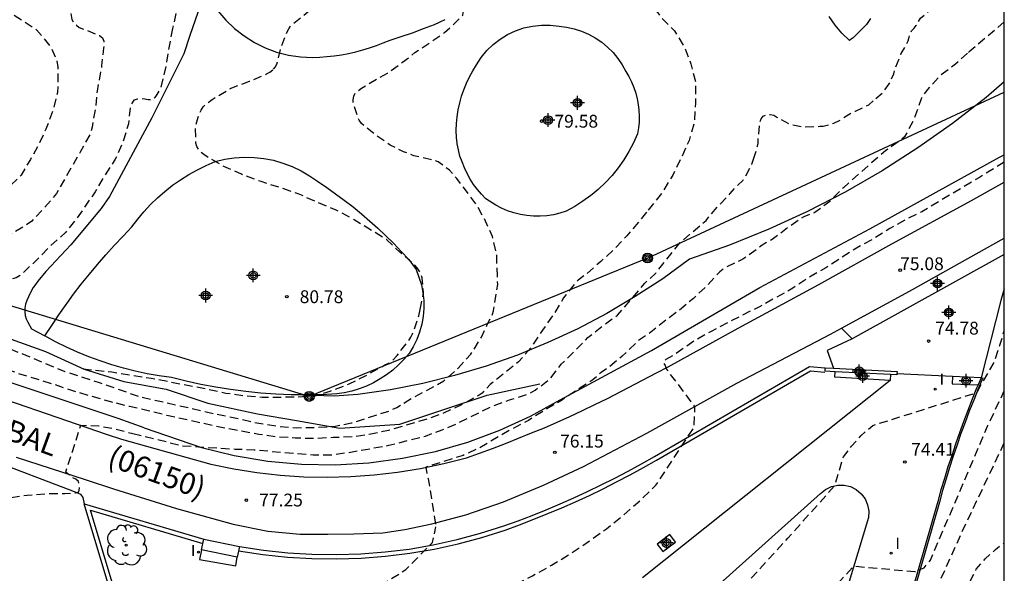
# Model space of a CAD drawing. Units: metres. Extents: x 583793 to 584144, y 4792290 to 4792540.
# Drawn here: x 584086 to 584144, y 4792446 to 4792478 of the extents above; entities that cross this region are included whole.
import ezdxf

# ---------------------------------------------------------------- set-up
doc = ezdxf.new("R2010")
doc.units = ezdxf.units.M
doc.header["$MEASUREMENT"] = 0
doc.linetypes.add('TRAZOS_NORMALES', pattern=[0.75, 0.5, -0.25])
for name, color, linetype in [('010106', 9, 'Continuous'), ('020109', 7, 'CABEZA_TALUD'), ('020194', 31, 'TRAZOS_NORMALES'), ('020195', 30, 'TRAZOS_NORMALES'), ('020204', 9, 'Continuous'), ('020308', 9, 'Continuous'), ('060113', 4, 'Continuous'), ('060124', 9, 'Continuous'), ('060130', 9, 'Continuous'), ('060134', 9, 'Continuous'), ('070101', 9, 'ALAMBRADA'), ('070104', 3, 'Continuous'), ('070105', 6, 'Continuous'), ('070106', 6, 'Continuous'), ('070108', 9, 'VALLA'), ('080302', 9, 'Continuous'), ('080312', 8, 'Continuous'), ('090217', 9, 'Continuous'), ('100107', 3, 'Continuous'), ('100202', 3, 'Continuous'), ('220101', 1, 'Continuous'), ('240103', 9, 'LINEA_ELECTRICA'), ('270204', 9, 'Continuous'), ('270304', 9, 'Continuous'), ('CD_11', 30, 'Continuous'), ('Centroides', 1, 'Continuous')]:
    doc.layers.add(name, color=color, linetype=linetype)
doc.styles.add('ARIAL', font='arial.ttf', dxfattribs={"height": 1})
doc.styles.add('ARIALI', font='ariali.ttf', dxfattribs={"height": 1})
doc.styles.add('ROMANS', font='romans__.ttf', dxfattribs={"height": 1})
doc.styles.get("Standard").update_dxf_attribs({"font": 'arial.ttf'})
doc.linetypes.add('ALAMBRADA', pattern='A,1,[203,DONOSTI.shx,S=0.1,R=0,X=0,Y=0],1', length=2)
doc.linetypes.add('CABEZA_TALUD', pattern='A,0.1,[204,DONOSTI.shx,S=0.15,R=0,X=0,Y=0],0,0.2', length=0.3)
doc.linetypes.add('LINEA_ELECTRICA', pattern='A,7.5,-0.3,["E",Standard,S=0.25,R=0,X=-0.1,Y=-0.1],-0.3', length=8.1)
doc.linetypes.add('VALLA', pattern='A,1,[200,DONOSTI.shx,S=0.1,R=0,X=0,Y=0],1', length=2)

# ---------------------------------------------------------------- blocks, each defined once
blk = doc.blocks.new('COTAPU')
blk.add_circle((0, 0), 0.075)
blk = doc.blocks.new('REIND')
blk.add_circle((0, 0), 0.055)
blk = doc.blocks.new('ARBOL')
blk.add_circle((0, 0), 0.0587)
for centre, radius, start, end in [((-0.28, 0.855), 0.3, 359.28777, 173.60777), ((0.097, 0.97), 0.21, 23.15651, 160.46651), ((-0.564, 0.381), 0.532, 92.28, 254.58), ((0.438, 0.881), 0.24, 301.57804, 139.32804), ((0.656, 0.288), 0.443, 319.85562, 114.76562), ((-0.091, 0.321), 0.12, 119.14, 310.56), ((0.819, -0.249), 0.383, 235.52754, 62.02753), ((-0.556, -0.339), 0.555, 142.64, 266.54), ((-0.039, -0.384), 0.21, 189.64, 323.88), ((-0.301, -0.676), 0.45, 213.78, 295.32), ((0.299, -0.624), 0.532, 224.67, 0.24)]:
    blk.add_arc(centre, radius, start, end)
blk = doc.blocks.new('POSTEM')
for radius in [0.29, 0.21, 0.12]:
    blk.add_circle((0, 0), radius)
blk = doc.blocks.new('Centroide')
for points in [[(0.402, 0), (-0.402, 0)], [(0, -0.402), (0, 0.402)]]:
    blk.add_lwpolyline(points)
for radius in [0.256, 0.159]:
    blk.add_circle((0, 0), radius)
blk = doc.blocks.new('CD_11')
for points in [[(0.402, 0), (-0.402, 0)], [(0, -0.402), (0, 0.402)]]:
    blk.add_lwpolyline(points)
for radius in [0.256, 0.159]:
    blk.add_circle((0, 0), radius)

msp = doc.modelspace()

# ---------------------------------------------------------------- linework, layer by layer
at = {"layer": '010106'}
msp.add_lwpolyline([(583794.072, 4792290.248), (584144.062, 4792290.241), (584144.068, 4792540.234), (583794.078, 4792540.241)], close=True, dxfattribs=at)
at = {"layer": '020109', "flags": 128}
msp.add_lwpolyline([(584059.571, 4792466.748), (584061.96, 4792466.46), (584066.02, 4792465.75), (584068.63, 4792464.91), (584071.31, 4792464.02), (584074.34, 4792463.16), (584076.55, 4792462.32), (584078.95, 4792461.4), (584081.6, 4792460.58), (584083.21, 4792460.21), (584085.94, 4792459.38), (584087.95, 4792458.65), (584090.22, 4792457.61), (584092.54, 4792456.89), (584095.02, 4792456.44), (584097.46, 4792455.62), (584100.37, 4792455), (584102.65, 4792454.61), (584105.17, 4792454.17), (584108.69, 4792454.39), (584111.27, 4792455.26), (584113.8, 4792456.1), (584116.88, 4792456.75)], dxfattribs=at)
at = {"layer": '020194', "flags": 128}
for points, elevation in [([(583923.286, 4792540.238), (583923.52, 4792539.66), (583924.024, 4792538.622), (583924.622, 4792537.612), (583925.11, 4792536.566), (583925.75, 4792535.578), (583926.536, 4792534.812), (583926.714, 4792534.684), (583927.21, 4792534.248), (583927.47, 4792533.906), (583927.962, 4792532.675), (583928.096, 4792532.251), (583928.728, 4792531.019), (583929.11, 4792530.509), (583929.862, 4792529.753), (583930.672, 4792529.031), (583931.958, 4792527.813), (583932.49, 4792527.421), (583932.988, 4792527.007), (583933.531, 4792526.697), (583934.179, 4792526.412), (583935.805, 4792525.518), (583936.843, 4792525.008), (583937.927, 4792524.518), (583939.057, 4792523.984), (583940.097, 4792523.604), (583941.223, 4792523.238), (583942.283, 4792522.967), (583943.357, 4792522.747), (583945.601, 4792522.345), (583946.581, 4792522.125), (583947.613, 4792521.861), (583948.643, 4792521.623), (583952.773, 4792520.353), (583953.779, 4792520.141), (583954.927, 4792519.977), (583959.193, 4792519.249), (583961.475, 4792518.999), (583963.628, 4792518.857), (583964.748, 4792518.691), (583966.842, 4792518.347), (583967.942, 4792518.115), (583968.352, 4792518.041), (583968.56, 4792518.025), (583969.628, 4792517.783), (583970.654, 4792517.445), (583971.646, 4792517.017), (583972.714, 4792516.475), (583973.592, 4792515.983), (583974.48, 4792515.335), (583975.304, 4792514.597), (583976.894, 4792513.025), (583977.668, 4792512.103), (583977.816, 4792511.949), (583978.38, 4792511.069), (583979.07, 4792510.115), (583980.512, 4792508.485), (583981.34, 4792507.751), (583982.166, 4792506.975), (583982.974, 4792506.181), (583983.848, 4792505.469), (583984.434, 4792504.817), (583985.906, 4792503.839), (583987.617, 4792502.471), (583988.187, 4792501.686), (583988.339, 4792501.108), (583987.743, 4792497.715), (583989.181, 4792496.103), (583992.847, 4792493.217), (583993.573, 4792492.731), (583993.729, 4792492.589), (583994.469, 4792492.149), (583995.381, 4792491.467), (583997.067, 4792489.963), (583997.947, 4792489.101), (584000.263, 4792486.963), (584001.071, 4792486.147), (584001.809, 4792485.341), (584002.517, 4792484.461), (584003.057, 4792483.591), (584003.719, 4792482.767), (584004.411, 4792481.935), (584005.164, 4792481.077), (584005.87, 4792480.345), (584006.658, 4792479.473), (584007.37, 4792478.641), (584008.044, 4792477.771), (584008.808, 4792476.895), (584009.966, 4792475.266), (584010.52, 4792474.602), (584011.296, 4792473.814), (584011.86, 4792473.136), (584012.782, 4792472.312), (584013.37, 4792471.73), (584014.276, 4792471.072), (584015.092, 4792470.36), (584015.902, 4792469.702), (584016.728, 4792468.926), (584018.576, 4792467.562), (584023.51, 4792464.956), (584024.596, 4792464.678), (584025.588, 4792464.228), (584027.597, 4792463.424), (584028.709, 4792462.996), (584029.735, 4792462.622), (584030.797, 4792462.312), (584031.735, 4792461.908), (584032.659, 4792461.488), (584034.689, 4792460.522), (584035.697, 4792459.87), (584036.647, 4792459.16), (584037.475, 4792458.364), (584038.361, 4792457.684), (584039.177, 4792457.09), (584041.259, 4792455.742), (584042.203, 4792455.184), (584043.401, 4792454.808), (584044.371, 4792454.558), (584045.497, 4792454.158), (584046.567, 4792453.438), (584047.697, 4792452.814), (584048.629, 4792452.247), (584050.805, 4792451.737), (584051.822, 4792451.567), (584052.895, 4792451.312), (584053.904, 4792451.012), (584054.078, 4792450.868), (584055.36, 4792449.406), (584055.696, 4792449.176), (584056.552, 4792448.173), (584059.1, 4792448.462), (584061.404, 4792448.15), (584062.596, 4792448.056), (584064.9, 4792447.842), (584067.114, 4792447.148), (584068.154, 4792446.67), (584069.152, 4792446.076), (584069.368, 4792445.98), (584070.45, 4792445.726), (584071.36, 4792445.728), (584071.566, 4792445.812), (584072.36, 4792446.22), (584074.446, 4792447.024), (584075.532, 4792447.362), (584076.586, 4792447.664), (584077.596, 4792447.918), (584078.67, 4792448.106), (584079.764, 4792448.262), (584080.824, 4792448.518), (584081.856, 4792448.788), (584082.91, 4792449.198), (584083.896, 4792449.67), (584084.484, 4792449.874), (584086.89, 4792450.247), (584087.969, 4792450.329), (584089.081, 4792450.345), (584089.711, 4792450.373), (584089.903, 4792450.445), (584089.939, 4792450.647), (584089.935, 4792450.857), (584089.877, 4792451.049), (584089.725, 4792451.187), (584089.537, 4792451.263), (584089.137, 4792451.585), (584090.022, 4792454.333), (584091.079, 4792454.299), (584091.295, 4792454.247), (584091.899, 4792454.143), (584093.065, 4792453.855)], 77.64), ([(584091.89, 4792455.673), (584091.769, 4792455.703), (584089.602, 4792456.327), (584088.542, 4792456.693), (584086.348, 4792457.365), (584085.278, 4792457.739), (584083.678, 4792458.195), (584082.796, 4792458.303), (584081.75, 4792458.569), (584080.596, 4792458.661), (584078.436, 4792458.783), (584077.4, 4792458.785), (584077.112, 4792458.589), (584076.544, 4792456.787), (584076.248, 4792455.998), (584076.106, 4792455.842), (584075.944, 4792455.712), (584075.738, 4792455.672), (584071.118, 4792455.64), (584070.008, 4792455.584), (584067.758, 4792455.562), (584065.478, 4792455.334), (584064.288, 4792455.288), (584063.18, 4792455.354), (584060.948, 4792455.792), (584060.52, 4792455.938), (584059.536, 4792456.362), (584058.468, 4792456.894), (584057.781, 4792457.133), (584056.378, 4792457.223), (584054.041, 4792457.404), (584053.348, 4792457.801), (584052.726, 4792458.311), (584052.077, 4792458.708), (584051.314, 4792458.906), (584048.947, 4792458.93), (584047.815, 4792459.168), (584044.517, 4792459.724), (584043.429, 4792459.842), (584042.379, 4792459.976), (584041.387, 4792460.18), (584040.253, 4792460.464), (584039.245, 4792460.74), (584037.325, 4792461.638), (584036.219, 4792461.986), (584034.075, 4792462.77), (584033.227, 4792462.984), (584033.035, 4792463.058), (584031.733, 4792463.466), (584030.587, 4792463.856), (584029.537, 4792464.186), (584028.393, 4792464.594), (584027.292, 4792464.936), (584026.947, 4792465.072), (584024.87, 4792466.166), (584022.506, 4792467.382), (584022.192, 4792467.576), (584021.944, 4792467.854), (584021.854, 4792468.024), (584021.84, 4792468.246), (584021.952, 4792472.088), (584019.488, 4792473.864), (584018.222, 4792475.04), (584015.96, 4792477.412), (584015.084, 4792478.529), (584012.172, 4792481.409), (584008.416, 4792485.631), (584003.055, 4792491.179), (584001.723, 4792492.637), (584001.017, 4792493.449), (584000.625, 4792493.951), (584000.525, 4792494.137), (583999.911, 4792494.883), (583999.412, 4792495.381), (583996.597, 4792497.849), (583996.333, 4792498.133), (583996.161, 4792498.251), (583995.891, 4792498.553), (583995.785, 4792498.727), (583995.641, 4792498.901), (583995.491, 4792499.041), (583995.323, 4792499.169), (583994.773, 4792499.827), (583993.991, 4792500.607), (583992.411, 4792502.253), (583991.825, 4792503.039), (583991.141, 4792504.017), (583990.447, 4792504.951), (583989.631, 4792505.683), (583988.779, 4792506.361), (583987.95, 4792507.095), (583986.314, 4792508.593), (583985.438, 4792509.305), (583984.61, 4792510.051), (583983.832, 4792510.837), (583983.006, 4792511.625), (583981.776, 4792513.165), (583980.238, 4792514.821), (583979.608, 4792515.619), (583979.01, 4792516.423), (583978.204, 4792517.169), (583977.24, 4792517.843), (583976.254, 4792518.339), (583974.438, 4792519.485), (583973.458, 4792520.045), (583972.39, 4792520.563), (583971.22, 4792520.909), (583970.194, 4792521.133), (583969.09, 4792521.289), (583967.824, 4792521.393), (583966.778, 4792521.439), (583964.491, 4792521.599), (583963.387, 4792521.605), (583961.261, 4792521.725), (583958.955, 4792521.775), (583957.769, 4792521.857), (583955.603, 4792521.873), (583954.455, 4792521.919), (583953.415, 4792522.029), (583951.179, 4792522.473), (583949.971, 4792522.747), (583948.999, 4792523.005), (583947.853, 4792523.257), (583946.735, 4792523.425), (583945.615, 4792523.619), (583943.505, 4792524.067), (583942.423, 4792524.391), (583940.415, 4792525.121), (583939.443, 4792525.601), (583936.455, 4792527.581), (583934.718, 4792529.041), (583934.422, 4792529.357), (583933.284, 4792530.418), (583932.246, 4792531.548), (583931.584, 4792532.326), (583930.914, 4792533.2), (583929.516, 4792534.922), (583928.928, 4792535.808), (583928.364, 4792536.532), (583927.776, 4792537.444), (583927.13, 4792538.282), (583926.548, 4792539.306), (583926.069, 4792540.238)], 78.64), ([(584144.068, 4792529.473), (584142.313, 4792528.336), (584141.347, 4792527.744), (584139.587, 4792526.874), (584139.449, 4792526.716), (584139.333, 4792526.524), (584139.273, 4792526.326), (584139.281, 4792526.124), (584139.383, 4792525.924), (584139.979, 4792525.348), (584140.073, 4792525.158), (584140.137, 4792524.968), (584140.221, 4792524.544), (584140.313, 4792523.448), (584140.259, 4792522.342), (584139.917, 4792521.234), (584139.555, 4792520.218), (584139.065, 4792519.144), (584138.53, 4792518.22), (584138.266, 4792517.878), (584137.773, 4792517.448), (584136.991, 4792517.056), (584136.771, 4792517.01), (584135.665, 4792516.889), (584134.597, 4792516.889), (584133.721, 4792516.953), (584132.615, 4792516.897), (584131.981, 4792516.699), (584131.807, 4792516.595), (584131.637, 4792516.437), (584130.937, 4792515.605), (584130.385, 4792514.667), (584130.257, 4792514.487), (584129.615, 4792513.603), (584128.973, 4792512.789), (584128.463, 4792512.075), (584127.777, 4792511.229), (584127.017, 4792510.503), (584126.493, 4792510.075), (584126.283, 4792509.975), (584125.479, 4792509.671), (584124.183, 4792509.621), (584123.051, 4792509.669), (584121.949, 4792509.615), (584120.899, 4792509.303), (584120.267, 4792508.945), (584119.441, 4792508.125), (584118.699, 4792507.193), (584118.187, 4792506.231), (584118.005, 4792505.375), (584117.883, 4792504.963), (584117.867, 4792504.755), (584117.681, 4792503.435), (584117.433, 4792502.385), (584117.269, 4792501.263), (584117.003, 4792500.151), (584116.575, 4792499.057), (584116.095, 4792498.007), (584115.645, 4792497.229), (584114.937, 4792496.318), (584114.149, 4792495.524), (584113.323, 4792494.832), (584112.487, 4792494.06), (584111.269, 4792492.818), (584111.067, 4792492.682), (584110.239, 4792492.314), (584110.021, 4792492.276), (584109.791, 4792492.27), (584108.591, 4792492.29), (584107.503, 4792492.506), (584107.301, 4792492.592), (584106.335, 4792493.1), (584105.275, 4792493.574), (584104.645, 4792493.778), (584104.189, 4792493.818), (584103.123, 4792493.748), (584102.917, 4792493.662), (584102.741, 4792493.562), (584102.577, 4792493.438), (584102.433, 4792493.262), (584102.315, 4792493.056), (584102.097, 4792492.474), (584102.037, 4792492.276), (584101.995, 4792492.062), (584101.893, 4792490.384), (584101.855, 4792490.184), (584101.845, 4792489.962), (584101.883, 4792488.87), (584101.971, 4792488.414), (584102.061, 4792488.23), (584102.175, 4792488.062), (584103.047, 4792487.124), (584103.145, 4792486.922), (584103.269, 4792486.736), (584103.959, 4792485.946), (584104.639, 4792485.132), (584104.747, 4792484.938), (584104.899, 4792484.542), (584104.947, 4792484.328), (584105.047, 4792483.254), (584104.995, 4792482.834), (584104.919, 4792482.632), (584104.807, 4792482.446), (584104.377, 4792481.934), (584104.221, 4792481.808), (584104.023, 4792481.682), (584103.837, 4792481.6), (584103.625, 4792481.536), (584102.497, 4792481.298), (584101.389, 4792481.13), (584100.751, 4792480.996), (584100.551, 4792480.908), (584100.133, 4792480.76), (584099.943, 4792480.746), (584099.23, 4792480.764), (584096.848, 4792480.758), (584096.628, 4792480.724), (584096.438, 4792480.644), (584096.292, 4792480.482), (584095.822, 4792479.52), (584095.744, 4792479.326), (584095.594, 4792478.478), (584095.389, 4792477.545)], 81.64), ([(584101.295, 4792475.168), (584101.404, 4792475.286), (584101.502, 4792475.466), (584101.712, 4792476.378), (584102.1, 4792477.354), (584102.192, 4792477.534), (584102.316, 4792477.718), (584103.314, 4792478.526), (584103.91, 4792478.796), (584104.494, 4792479.114), (584105.468, 4792479.588), (584106.358, 4792480.244), (584107.785, 4792481.636), (584108.513, 4792482.386), (584108.689, 4792482.538), (584109.247, 4792482.866), (584110.267, 4792483.63), (584110.389, 4792483.802), (584110.433, 4792484), (584110.231, 4792484.594), (584109.975, 4792484.94), (584109.475, 4792485.336), (584109.287, 4792485.45), (584109.079, 4792485.534), (584108.019, 4792485.668), (584107.617, 4792485.758), (584107.219, 4792485.96), (584107.023, 4792486.082), (584106.701, 4792486.372), (584106.027, 4792487.24), (584105.667, 4792488.246), (584105.601, 4792488.682), (584105.589, 4792488.906), (584105.609, 4792489.114), (584105.735, 4792489.286), (584105.917, 4792489.378), (584106.109, 4792489.436), (584106.319, 4792489.444), (584107.363, 4792489.058), (584107.805, 4792488.974), (584108.035, 4792488.976), (584108.671, 4792489.152), (584109.781, 4792489.388), (584111.119, 4792489.57), (584111.329, 4792489.632), (584112.379, 4792490.148), (584113.279, 4792490.78), (584114.863, 4792492.314), (584115.715, 4792493.386), (584116.557, 4792494.176), (584117.335, 4792495.01), (584117.605, 4792495.34), (584118.209, 4792496.263), (584118.823, 4792497.151), (584119.029, 4792497.543), (584119.419, 4792498.567), (584119.843, 4792499.557), (584120.599, 4792501.635), (584120.975, 4792502.721), (584121.541, 4792503.637), (584122.271, 4792504.435), (584122.425, 4792504.569), (584123.419, 4792505.067), (584124.311, 4792505.679), (584124.493, 4792505.779), (584124.687, 4792505.861), (584124.907, 4792505.929), (584125.133, 4792505.953), (584125.345, 4792505.931), (584125.539, 4792505.849), (584125.693, 4792505.709), (584125.787, 4792505.531), (584125.801, 4792505.095), (584125.771, 4792504.865), (584125.351, 4792503.823), (584125.293, 4792503.631), (584125.259, 4792502.783), (584125.267, 4792502.549), (584125.583, 4792501.745), (584125.693, 4792501.561), (584125.848, 4792501.387), (584126.704, 4792500.715), (584126.88, 4792500.613), (584127.74, 4792500.423), (584128.824, 4792500.427), (584129.024, 4792500.449), (584129.446, 4792500.571), (584129.66, 4792500.661), (584130.04, 4792500.909), (584130.214, 4792501.059), (584130.358, 4792501.217), (584130.48, 4792501.405), (584130.652, 4792502.255), (584130.55, 4792503.095), (584130.234, 4792504.123), (584130.046, 4792504.559), (584129.378, 4792505.501), (584129.216, 4792505.679), (584129.079, 4792505.865), (584128.979, 4792506.059), (584128.929, 4792506.275), (584128.927, 4792506.501), (584128.955, 4792506.723), (584129.009, 4792506.943), (584129.653, 4792508.393), (584130.969, 4792511.539), (584131.307, 4792512.065), (584131.785, 4792512.505), (584131.967, 4792512.635), (584133.101, 4792512.941), (584135.32, 4792513.429), (584136.526, 4792513.639), (584137.864, 4792513.845), (584138.27, 4792513.985), (584138.994, 4792514.449), (584139.158, 4792514.58), (584139.854, 4792515.424), (584140.526, 4792516.272), (584140.89, 4792516.796), (584141.342, 4792517.814), (584141.848, 4792519.276), (584142.184, 4792520.332), (584142.502, 4792521.4), (584142.802, 4792522.536), (584143.144, 4792523.624), (584143.564, 4792524.618), (584143.764, 4792525.05), (584143.874, 4792525.25), (584144.008, 4792525.426), (584144.067, 4792525.471)], 80.64), ([(584144.067, 4792510.486), (584143.936, 4792510.263), (584143.206, 4792509.379), (584142.338, 4792508.591), (584141.444, 4792507.865), (584140.512, 4792507.279), (584139.606, 4792506.839), (584138.554, 4792506.193), (584137.974, 4792505.813), (584137.826, 4792505.657), (584137.136, 4792504.775), (584136.514, 4792503.829), (584136.118, 4792502.711), (584135.722, 4792501.529), (584135.076, 4792499.377), (584134.618, 4792498.317), (584134.098, 4792497.195), (584133.524, 4792496.163), (584133.038, 4792495.073), (584132.454, 4792494.115), (584132.206, 4792493.761), (584132.052, 4792493.605), (584131.226, 4792492.859), (584130.308, 4792492.249), (584129.384, 4792491.783), (584129.15, 4792491.709), (584128.934, 4792491.665), (584127.802, 4792491.607), (584126.658, 4792491.579), (584125.492, 4792491.521), (584124.388, 4792491.319), (584123.374, 4792490.88), (584122.482, 4792490.328), (584121.662, 4792489.738), (584120.704, 4792488.614), (584119.912, 4792487.738), (584119.48, 4792487.184), (584119.462, 4792486.948), (584119.528, 4792486.726), (584119.65, 4792486.546), (584120.152, 4792486.128), (584120.422, 4792485.798), (584120.464, 4792485.594), (584120.458, 4792485.37), (584120.426, 4792485.164), (584120.15, 4792484.086), (584120.038, 4792482.99), (584120.106, 4792482.794), (584120.236, 4792482.58), (584120.958, 4792481.644), (584121.614, 4792480.478), (584122.324, 4792479.668), (584122.538, 4792479.458), (584123.745, 4792478.524), (584124.017, 4792478.178), (584124.765, 4792477.41), (584125.353, 4792476.466), (584125.723, 4792475.48), (584125.989, 4792474.458), (584125.991, 4792473.18), (584125.919, 4792472.04), (584125.617, 4792470.99), (584125.159, 4792469.984), (584124.661, 4792468.966), (584124.077, 4792467.994), (584123.128, 4792466.803)], 78.64), ([(584136.549, 4792473.448), (584136.975, 4792473.816), (584137.335, 4792474.316), (584137.599, 4792474.908), (584137.643, 4792475.106), (584138.033, 4792476.084), (584138.447, 4792476.824), (584138.491, 4792477.04), (584138.635, 4792477.426), (584138.789, 4792477.566), (584138.911, 4792477.726), (584139.162, 4792478.154), (584139.53, 4792478.438), (584140.342, 4792479.239), (584141.224, 4792479.905), (584142.192, 4792480.573), (584143.058, 4792481.301), (584144.067, 4792482.1)], 77.64), ([(584086.732, 4792481.03), (584086.39, 4792480.78), (584085.87, 4792480.45), (584085.53, 4792480.16), (584085.39, 4792480.01), (584085.31, 4792479.8), (584085.24, 4792479.39), (584085.28, 4792479.18), (584086.01, 4792478.4), (584087.25, 4792477.61), (584087.43, 4792477.47), (584088.25, 4792476.5), (584088.6, 4792475.71), (584088.68, 4792475.29), (584088.68, 4792474.23), (584088.65, 4792473.81), (584088.38, 4792472.73), (584087.98, 4792471.67), (584087.61, 4792470.86), (584087.07, 4792469.88), (584086.52, 4792468.96), (584085.9, 4792468.36), (584085.16, 4792467.57), (584084.98, 4792467.42), (584084.39, 4792467.2), (584084.19, 4792467.16), (584083.31, 4792467.14), (584082.22, 4792467.14), (584081.11, 4792467.18), (584079.98, 4792467.18), (584077.65, 4792467.24), (584076.44, 4792467.3), (584075.32, 4792467.38), (584074.2, 4792467.53), (584073.07, 4792467.72), (584071.84, 4792467.87), (584069.68, 4792468.3), (584068.35, 4792468.51)], 83.64), ([(584089.905, 4792479.753), (584089.66, 4792479.51), (584089.55, 4792479.34), (584089.45, 4792479.14), (584089.39, 4792478.93), (584089.39, 4792478.72), (584089.41, 4792478.5), (584089.5, 4792478.08), (584089.61, 4792477.9), (584089.76, 4792477.74), (584089.93, 4792477.62), (584091.11, 4792477.14), (584091.28, 4792477.01), (584091.37, 4792476.81), (584091.38, 4792476.61), (584091.34, 4792476.4), (584091.24, 4792475.36), (584090.97, 4792473.89), (584090.9, 4792473.05), (584090.86, 4792472.85), (584090.68, 4792471.77), (584090.62, 4792471.55), (584090.54, 4792471.33), (584090.01, 4792470.36), (584088.59, 4792467.9), (584087.9, 4792467.07), (584087.15, 4792466.28), (584086.79, 4792466.02), (584085.86, 4792465.49), (584085.69, 4792465.37), (584085.32, 4792465.17), (584084.08, 4792464.74), (584083.86, 4792464.71), (584082.75, 4792464.62), (584081.69, 4792464.62), (584079.43, 4792464.84), (584078.32, 4792465.04), (584076.55, 4792465.27)], 82.64), ([(584144.066, 4792477.94), (584143.632, 4792477.553), (584142.01, 4792476.19), (584141.919, 4792476.108)], 76.64), ([(584095.389, 4792477.545), (584095.28, 4792477.05), (584095, 4792475.34), (584094.69, 4792474.09), (584094.47, 4792473.69), (584094.36, 4792473.51), (584094.18, 4792473.37), (584093.97, 4792473.37), (584093.76, 4792473.42), (584093.53, 4792473.44), (584093.33, 4792473.42), (584093.13, 4792473.36), (584092.92, 4792473.05), (584092.81, 4792471.98), (584092.49, 4792470.91), (584092.04, 4792469.91), (584091.44, 4792468.98), (584090.86, 4792468), (584089.79, 4792466.45), (584089.12, 4792465.62), (584088.25, 4792464.83), (584087.47, 4792464.04), (584086.61, 4792463.23), (584086.43, 4792463.08), (584086.23, 4792462.96), (584085.42, 4792462.72), (584084.88, 4792462.62)], 81.64), ([(584141.919, 4792476.108), (584141.21, 4792475.47), (584140.36, 4792474.83), (584139.57, 4792473.99), (584139.3, 4792473.64), (584139.2, 4792473.43), (584138.76, 4792472.18), (584138.23, 4792471.21), (584138.07, 4792471.07), (584137.11, 4792470.39), (584136.31, 4792469.71), (584134.65, 4792468.23), (584133.86, 4792467.43), (584132.98, 4792466.78), (584132.33, 4792466.54), (584131.42, 4792465.91), (584130.49, 4792465.21), (584129.89, 4792464.88), (584129.7, 4792464.72), (584128.77, 4792464.05), (584127.75, 4792463.56), (584127.42, 4792463.32), (584126.69, 4792462.53), (584125.87, 4792461.76), (584124.98, 4792461.01), (584124.07, 4792460.33), (584123.19, 4792459.62), (584123.01, 4792459.53), (584122.65, 4792459.28), (584121.69, 4792458.35), (584120.84, 4792457.66), (584120.47, 4792457.42), (584119.99, 4792456.99), (584118.21, 4792455.83), (584117.19, 4792455.23), (584116.22, 4792454.62), (584115.18, 4792454.08), (584113.34, 4792453), (584112.39, 4792452.57), (584110.21, 4792451.88), (584110.29, 4792451.38), (584110.35, 4792451.19), (584110.8, 4792448.38)], 76.64), ([(584109.88, 4792461.11), (584110.03, 4792461.83), (584110.07, 4792462.07), (584110.02, 4792462.75), (584109.99, 4792462.97), (584109.92, 4792463.19), (584109.83, 4792463.37), (584109.71, 4792463.55), (584109.57, 4792463.71), (584108.71, 4792464.44), (584107.91, 4792465.2), (584106.02, 4792466.36), (584104.96, 4792466.93), (584103.83, 4792467.39), (584102.74, 4792467.88), (584101.62, 4792468.26), (584100.57, 4792468.59), (584099.43, 4792469.02), (584098.4, 4792469.47), (584097.42, 4792470.04), (584097.22, 4792470.17), (584097.06, 4792470.3), (584096.92, 4792470.47), (584096.82, 4792470.65), (584096.75, 4792470.85), (584096.74, 4792471.71), (584096.77, 4792471.95), (584096.89, 4792472.37), (584097.06, 4792472.77), (584097.19, 4792472.96), (584097.34, 4792473.13), (584097.7, 4792473.4), (584098.86, 4792474.09), (584099.9, 4792474.47), (584100.89, 4792474.89), (584101.08, 4792475), (584101.26, 4792475.13), (584101.295, 4792475.168)], 80.64), ([(584133.281, 4792471.83), (584133.47, 4792471.84), (584134.1, 4792472.01), (584134.48, 4792472.19), (584134.64, 4792472.32), (584135.16, 4792472.65), (584135.35, 4792472.72), (584136.13, 4792473.09), (584136.549, 4792473.448)], 77.64), ([(584129.391, 4792469.905), (584129.431, 4792470.022), (584129.551, 4792470.406), (584129.655, 4792470.814), (584129.657, 4792471.022), (584129.767, 4792472.056), (584129.837, 4792472.258), (584129.961, 4792472.426), (584130.157, 4792472.504), (584130.365, 4792472.516), (584130.573, 4792472.482), (584130.759, 4792472.358), (584131.527, 4792471.948), (584132.371, 4792471.786), (584133.281, 4792471.83)], 77.64), ([(584093.065, 4792453.855), (584095.94, 4792453.14), (584097.06, 4792453.06), (584099.06, 4792452.94), (584100.17, 4792452.9), (584102.48, 4792452.69), (584103.61, 4792452.61), (584104.72, 4792452.61), (584105.8, 4792452.76), (584108.05, 4792453.16), (584110.19, 4792453.7), (584111.17, 4792454.07), (584112.04, 4792454.43), (584114.05, 4792455.43), (584115.11, 4792455.82), (584116.21, 4792456.16), (584116.61, 4792456.39), (584117.48, 4792457.04), (584118.14, 4792457.91), (584118.95, 4792458.69), (584119.69, 4792459.46), (584120.56, 4792460.15), (584121.43, 4792460.78), (584122.32, 4792461.8), (584123.02, 4792462.65), (584123.68, 4792463.24), (584125.11, 4792465.04), (584126.61, 4792466.32), (584127.31, 4792467.15), (584128.03, 4792467.89), (584128.3, 4792468.22), (584128.78, 4792468.67), (584128.9, 4792468.85), (584129.29, 4792469.62), (584129.391, 4792469.905)], 77.64), ([(584144.066, 4792469.738), (584142.62, 4792468.84), (584139.24, 4792466.83), (584138.28, 4792466.35), (584137.37, 4792465.85), (584136.4, 4792465.24), (584135.42, 4792464.7), (584133.62, 4792463.55), (584132.66, 4792462.99), (584131.69, 4792462.35), (584129.75, 4792461.27), (584128.79, 4792460.8), (584127.86, 4792460.32), (584126.91, 4792459.82), (584125.93, 4792459.28), (584124.84, 4792458.51), (584124.25, 4792458.18), (584124.11, 4792458.01), (584124.21, 4792457.83), (584124.27, 4792457.64), (584125.96, 4792455.4)], 75.64), ([(584123.128, 4792466.803), (584122.72, 4792466.29), (584121.97, 4792465.41), (584121.21, 4792464.61), (584120.46, 4792463.92), (584119.65, 4792463.21), (584119.12, 4792462.83), (584118.97, 4792462.67), (584118.27, 4792461.79), (584117.69, 4792460.83), (584117.04, 4792459.9), (584116.38, 4792458.89), (584115.64, 4792458.05), (584113.98, 4792456.71), (584113.5, 4792456.22), (584113.33, 4792456.09), (584112.33, 4792455.55), (584111.29, 4792455.05), (584110.21, 4792454.67), (584108.03, 4792454.03), (584107, 4792453.81), (584105.91, 4792453.65), (584104.79, 4792453.61), (584103.71, 4792453.55), (584102.57, 4792453.58), (584101.47, 4792453.65), (584100.44, 4792453.8), (584098.26, 4792454.2), (584095.05, 4792454.91), (584093.97, 4792455.18), (584092.86, 4792455.43), (584091.89, 4792455.673)], 78.64), ([(584090.14, 4792457.64), (584091.84, 4792457.45), (584094.13, 4792457.09), (584097.41, 4792456.46), (584098.5, 4792456.22), (584099.59, 4792456.06), (584100.63, 4792455.98), (584102.73, 4792455.99), (584103.73, 4792456.06), (584104.61, 4792456.33), (584105.73, 4792456.75), (584106.76, 4792457.27), (584107.82, 4792457.87), (584108.04, 4792457.97), (584108.22, 4792458.08), (584108.54, 4792458.42), (584109.2, 4792459.28), (584109.33, 4792459.48), (584109.44, 4792459.69), (584109.81, 4792460.73), (584109.88, 4792461.11)], 80.64), ([(584127.77, 4792434.22), (584128.52, 4792435.87), (584128.98, 4792436.52), (584129.3, 4792437.23), (584129.61, 4792437.92), (584129.95, 4792438.6), (584130.35, 4792439.35), (584130.72, 4792440.09), (584133.07, 4792443.7), (584135.26, 4792446.09), (584138.84, 4792445.77), (584139.37, 4792445.99), (584139.75, 4792446.44), (584143.08, 4792454.27), (584144.066, 4792456.342)], 73.64), ([(584093.83, 4792435.11), (584094.57, 4792435.74), (584095.12, 4792436.29), (584095.73, 4792436.75), (584096.34, 4792436.89), (584102.24, 4792439.12), (584105.79, 4792440.64), (584106.71, 4792440.93), (584107.44, 4792441.29), (584111.71, 4792443.55), (584112.92, 4792443.96), (584114.12, 4792444.43), (584115.29, 4792444.95), (584116.45, 4792445.52), (584117.57, 4792446.14), (584118.67, 4792446.81), (584119.74, 4792447.52), (584120.78, 4792448.28), (584121.78, 4792449.08), (584122.75, 4792449.93), (584123.68, 4792450.82), (584125.92, 4792454.22), (584125.96, 4792455.4)], 75.64), ([(584128.5, 4792432.49), (584129.24, 4792433.12), (584129.82, 4792433.79), (584132.26, 4792438.62), (584133.21, 4792439.32), (584136.5, 4792438.31), (584137.15, 4792438.39), (584137.37, 4792438.7), (584141.52, 4792447.92), (584144.066, 4792453.295)], 72.64), ([(584094.24, 4792443.81), (584094.54, 4792443.95), (584095.33, 4792443.98), (584098.96, 4792444), (584100.39, 4792443.99), (584101.16, 4792443.99), (584101.98, 4792444.02), (584104.4, 4792444.13), (584105.29, 4792444.32), (584106.07, 4792444.36), (584106.83, 4792444.61), (584107.64, 4792445.02), (584109.05, 4792445.89), (584110.61, 4792447.47), (584110.8, 4792448.38)], 76.64), ([(584104.67, 4792397.71), (584107.08, 4792399.76), (584112.81, 4792403.57), (584113.93, 4792404.4), (584115.03, 4792405.26), (584116.1, 4792406.15), (584117.15, 4792407.07), (584118.17, 4792408.02), (584119.17, 4792409), (584120.14, 4792410), (584121.08, 4792411.03), (584121.99, 4792412.09), (584122.87, 4792413.17), (584123.72, 4792414.27), (584124.21, 4792416.38), (584124.15, 4792417.14), (584123.86, 4792417.54), (584120.15, 4792417.95), (584119.59, 4792417.99), (584120.1, 4792418.25), (584120.6, 4792418.3), (584121.09, 4792418.36), (584121.58, 4792418.45), (584122.06, 4792418.55), (584122.55, 4792418.66), (584123.02, 4792418.79), (584123.5, 4792418.94), (584123.97, 4792419.1), (584124.43, 4792419.27), (584124.89, 4792419.47), (584125.34, 4792419.67), (584125.76, 4792419.86), (584126.17, 4792420.07), (584126.56, 4792420.31), (584126.95, 4792420.56), (584127.31, 4792420.84), (584127.67, 4792421.13), (584128, 4792421.45), (584128.32, 4792421.78), (584128.62, 4792422.13), (584128.89, 4792422.5), (584129.15, 4792422.88), (584130.67, 4792425.72), (584131.16, 4792426.19), (584131.02, 4792425.77), (584131.27, 4792425.69), (584131.71, 4792425.82), (584132.15, 4792426.22), (584136.61, 4792433.82), (584139.64, 4792440.39), (584142.43, 4792445.91), (584142.95, 4792446.51), (584143.56, 4792447.07), (584144.066, 4792447.455)], 71.64)]:
    msp.add_lwpolyline(points, dxfattribs=dict(at, elevation=elevation))
at = {"layer": '020195', "flags": 128}
for points, elevation in [([(584105.965, 4792473.288), (584105.963, 4792473.384), (584105.989, 4792473.598), (584106.089, 4792473.772), (584106.263, 4792473.932), (584106.445, 4792474.066), (584107.423, 4792474.642), (584107.973, 4792474.936), (584108.855, 4792475.58), (584109.573, 4792476.142), (584110.447, 4792476.722), (584111.299, 4792477.316), (584111.643, 4792477.602), (584112.379, 4792478.342), (584112.409, 4792478.558), (584112.415, 4792478.774), (584112.327, 4792479.19), (584111.975, 4792480.222), (584111.797, 4792481.018), (584112.226, 4792481.416), (584112.522, 4792481.742), (584113.12, 4792482.73), (584113.664, 4792483.676), (584114.082, 4792484.636), (584114.222, 4792485.26), (584114.22, 4792485.49), (584114.174, 4792485.696), (584114.046, 4792485.894), (584113.905, 4792486.046), (584113.737, 4792486.168), (584113.459, 4792486.474), (584113.503, 4792486.674), (584113.621, 4792486.844), (584114.571, 4792487.772), (584116.747, 4792490.31), (584117.523, 4792491.172), (584118.161, 4792492.016), (584118.853, 4792492.884), (584120.319, 4792494.533), (584121.559, 4792496.065), (584122.332, 4792496.861), (584123.164, 4792497.525), (584123.342, 4792497.649), (584123.538, 4792497.731), (584123.744, 4792497.753), (584123.96, 4792497.753), (584124.182, 4792497.727), (584124.826, 4792497.541), (584125.012, 4792497.433), (584125.194, 4792497.295), (584125.964, 4792496.795), (584126.956, 4792496.385), (584127.164, 4792496.345), (584127.848, 4792496.257), (584128.914, 4792496.141), (584129.126, 4792496.161), (584129.352, 4792496.209), (584129.576, 4792496.289), (584130.502, 4792496.719), (584131.274, 4792497.409), (584131.874, 4792498.343), (584132.084, 4792498.779), (584132.48, 4792499.987), (584132.716, 4792501.035), (584132.932, 4792502.307), (584133.03, 4792503.363), (584133.188, 4792504.393), (584133.19, 4792504.617), (584133.094, 4792505.731), (584132.854, 4792506.773), (584132.856, 4792508.019), (584133.026, 4792508.833), (584133.14, 4792509.035), (584133.282, 4792509.183), (584133.438, 4792509.309), (584133.808, 4792509.507), (584134.42, 4792509.721), (584136.554, 4792510.007), (584137.642, 4792510.113), (584138.704, 4792510.287), (584139.69, 4792510.729), (584140.584, 4792511.357), (584141.39, 4792512.207), (584141.93, 4792512.984), (584142.326, 4792514.078), (584142.448, 4792514.688), (584142.654, 4792515.332), (584142.936, 4792516.406), (584143.274, 4792517.478), (584143.688, 4792518.502), (584144.067, 4792519.128)], 79.64), ([(584114.4, 4792463.05), (584114.36, 4792464.28), (584114.12, 4792465.38), (584113.64, 4792466.41), (584113.19, 4792467.21), (584112.53, 4792468.11), (584112.02, 4792468.78), (584111.6, 4792469.26), (584110.94, 4792469.75), (584110.74, 4792469.83), (584109.52, 4792470.11), (584108.9, 4792470.34), (584108.12, 4792470.73), (584107.26, 4792471.33), (584106.44, 4792472), (584106.32, 4792472.18), (584106.23, 4792472.36), (584105.97, 4792473.16), (584105.965, 4792473.288)], 79.64), ([(584074.962, 4792461.474), (584074.98, 4792461.47), (584075.99, 4792461.19), (584078.48, 4792460.74), (584079.58, 4792460.49), (584080.48, 4792460.15), (584082.63, 4792459.64), (584084.82, 4792459.05), (584085.93, 4792458.79), (584089.08, 4792457.48), (584091.15, 4792456.82), (584093.41, 4792456.02), (584097.98, 4792454.98), (584099.14, 4792454.75), (584100.33, 4792454.47), (584101.51, 4792454.28), (584102.65, 4792454.19), (584103.69, 4792454.2), (584104.81, 4792454.26), (584105.87, 4792454.47), (584108.1, 4792455.18), (584108.52, 4792455.38), (584109.4, 4792455.92), (584110.32, 4792456.4), (584111.26, 4792456.93), (584112.11, 4792457.68), (584112.85, 4792458.5), (584113.47, 4792459.49), (584113.83, 4792460.27), (584114.11, 4792460.83), (584114.17, 4792461.03), (584114.42, 4792462.57), (584114.4, 4792463.05)], 79.64), ([(584124.73, 4792441.47), (584128.02, 4792444.03), (584131.4, 4792447.72), (584134.14, 4792450.79), (584134.65, 4792452.48), (584135.12, 4792453.1), (584135.68, 4792453.72), (584136.37, 4792454.32), (584142.45, 4792456.24), (584143.49, 4792458.04), (584144.066, 4792459.853)], 74.64)]:
    msp.add_lwpolyline(points, dxfattribs=dict(at, elevation=elevation))
at = {"layer": '060113', "flags": 128}
for points in [[(584144.066, 4792464.324), (584135.17, 4792459.39)], [(584135.17, 4792459.39), (584134.534, 4792460.006)]]:
    msp.add_lwpolyline(points, dxfattribs=at)
at = {"layer": '060124', "flags": 128}
msp.add_lwpolyline([(584124.08, 4792446.95), (584124.82, 4792447.5), (584124.5, 4792447.93), (584123.76, 4792447.38), (584124.08, 4792446.95)], dxfattribs=at)
at = {"layer": '060130', "flags": 128}
for points in [[(584144.066, 4792462.322), (584143.86, 4792461.63), (584142.71, 4792457.11), (584142.708, 4792457.105)], [(584135.17, 4792459.39), (584133.7, 4792458.71), (584134.071, 4792457.666)], [(584137.39, 4792456.95), (584134.15, 4792457.14), (584134.17, 4792457.462)], [(584137.41, 4792457.308), (584137.39, 4792456.95)], [(584141.03, 4792457.185), (584141.01, 4792456.76), (584142.53, 4792456.69)], [(584142.708, 4792457.105), (584142.53, 4792456.69)], [(584137.39, 4792456.95), (584122.9, 4792445.4)], [(584142.53, 4792456.69), (584142.45, 4792456.5), (584142.19, 4792455.85), (584141.93, 4792455.2), (584141.68, 4792454.54), (584141.44, 4792453.88), (584141.21, 4792453.22), (584140.99, 4792452.55), (584140.76, 4792451.89), (584140.56, 4792451.22), (584140.36, 4792450.55), (584140.17, 4792449.87), (584138.66, 4792444.58)], [(584124.37, 4792442.32), (584133.32, 4792450.33), (584133.61, 4792450.57), (584133.95, 4792450.74), (584134.32, 4792450.83), (584134.7, 4792450.82), (584135.07, 4792450.74), (584135.4, 4792450.57), (584135.69, 4792450.32), (584135.92, 4792450.02), (584136.07, 4792449.68), (584136.14, 4792449.3), (584136.12, 4792448.93), (584133.11, 4792438.98)], [(584097.09, 4792447.04), (584096.97, 4792446.48), (584099.1, 4792446.11), (584099.17, 4792446.61)]]:
    msp.add_lwpolyline(points, dxfattribs=at)
at = {"layer": '060134', "flags": 128}
for points in [[(584098.048, 4792478.586), (584098.508, 4792478.046), (584099.018, 4792477.556), (584099.578, 4792477.116), (584100.178, 4792476.736), (584100.818, 4792476.426), (584101.478, 4792476.176), (584102.168, 4792475.996), (584102.878, 4792475.886), (584103.588, 4792475.856), (584104.008, 4792475.866), (584104.428, 4792475.906), (584104.848, 4792475.956), (584105.268, 4792476.016), (584105.688, 4792476.096), (584106.108, 4792476.186), (584106.518, 4792476.296), (584106.917, 4792476.416), (584107.327, 4792476.556), (584107.717, 4792476.706), (584108.117, 4792476.876), (584108.767, 4792477.076), (584109.427, 4792477.306), (584110.067, 4792477.546), (584110.717, 4792477.796), (584111.347, 4792478.076)], [(584085.667, 4792455.825), (584091.554, 4792453.801), (584092.399, 4792453.517), (584097.62, 4792452.05), (584098.97, 4792451.78), (584100.32, 4792451.56), (584101.69, 4792451.41), (584103.07, 4792451.32), (584104.44, 4792451.29), (584105.82, 4792451.33), (584107.19, 4792451.43), (584108.56, 4792451.59), (584109.91, 4792451.81), (584111.26, 4792452.09), (584112.59, 4792452.43), (584113.36, 4792452.7), (584114.12, 4792452.98), (584114.88, 4792453.27), (584115.64, 4792453.57), (584116.4, 4792453.88), (584117.15, 4792454.19), (584117.89, 4792454.52), (584118.64, 4792454.85), (584119.38, 4792455.19), (584120.11, 4792455.54), (584120.84, 4792455.9), (584123.71, 4792457.4), (584124.39, 4792457.76), (584128.5, 4792460.01), (584133.21, 4792462.57), (584137.48, 4792464.96), (584142.14, 4792467.49), (584144.066, 4792468.558)], [(584134.534, 4792460.006), (584138.51, 4792462.18), (584144.066, 4792465.278)], [(584086.243, 4792452.457), (584090.27, 4792451.149), (584091.93, 4792450.61), (584095.63, 4792449.47), (584098.94, 4792448.54), (584100.96, 4792448.14), (584102.85, 4792447.95), (584104.47, 4792447.95), (584105.99, 4792447.97), (584107.7, 4792448.04), (584108.98, 4792448.24), (584110.57, 4792448.57), (584112.56, 4792449.09), (584114.76, 4792449.86), (584117.09, 4792450.83), (584119.44, 4792451.91), (584123.15, 4792453.86), (584128.41, 4792456.79), (584133.9, 4792459.66), (584134.534, 4792460.006)]]:
    msp.add_lwpolyline(points, dxfattribs=at)
at = {"layer": '070101', "flags": 128}
for points in [[(584093.721, 4792454.188), (584092.202, 4792454.729), (584084.579, 4792457.265), (584076.899, 4792459.785), (584070.747, 4792461.817), (584065.275, 4792463.354), (584060.884, 4792464.162), (584056.276, 4792464.826), (584050.316, 4792465.57), (584044.036, 4792466.634), (584040.659, 4792467.425), (584035.411, 4792468.649), (584032.099, 4792470.673), (584026.076, 4792477.105), (584017.164, 4792486.841), (584009.253, 4792495.145), (584003.373, 4792502.065), (583998.683, 4792506.92)], [(584093.721, 4792454.188), (584097.08, 4792453.03), (584099, 4792452.56), (584100.96, 4792452.23), (584102.93, 4792452.05), (584104.91, 4792452.02), (584106.88, 4792452.14), (584108.85, 4792452.4), (584110.78, 4792452.8), (584112.68, 4792453.35), (584114.54, 4792454.05), (584116.34, 4792454.87), (584118.07, 4792455.83), (584123.42, 4792458.71), (584129.76, 4792462.39), (584136.2, 4792465.82), (584143.79, 4792470.02), (584144.066, 4792470.168)]]:
    msp.add_lwpolyline(points, dxfattribs=at)
at = {"layer": '070104', "flags": 128}
for points in [[(584097.308, 4792479.806), (584096.406, 4792477.136), (584096.05, 4792476.08), (584094.18, 4792472.33), (584091.69, 4792467.72), (584091.21, 4792467.01), (584089.44, 4792464.9), (584087.98, 4792463.33), (584087.51, 4792462.76), (584087.36, 4792462.57), (584087.24, 4792462.39), (584087.13, 4792462.21), (584087.05, 4792462.05), (584087.04, 4792462.03), (584086.95, 4792461.84), (584086.87, 4792461.63), (584086.79, 4792461.42), (584086.74, 4792461.18), (584086.74, 4792460.97), (584086.76, 4792460.76), (584086.83, 4792460.57), (584086.91, 4792460.37), (584087.13, 4792459.98), (584087.92, 4792459.56)], [(584112.043, 4792470.841), (584112.007, 4792471.176), (584111.997, 4792471.576), (584112.007, 4792471.986), (584112.047, 4792472.386), (584112.107, 4792472.796), (584112.197, 4792473.196), (584112.307, 4792473.586), (584112.437, 4792473.966), (584112.587, 4792474.346), (584112.767, 4792474.716), (584112.957, 4792475.076), (584113.177, 4792475.426), (584113.447, 4792475.856), (584113.777, 4792476.256), (584114.147, 4792476.616), (584114.557, 4792476.926), (584114.997, 4792477.196), (584115.467, 4792477.416), (584115.957, 4792477.586), (584116.457, 4792477.696), (584116.977, 4792477.756), (584117.487, 4792477.746), (584118.007, 4792477.696), (584118.447, 4792477.636), (584118.887, 4792477.536), (584119.317, 4792477.406), (584119.737, 4792477.226), (584120.127, 4792477.006), (584120.507, 4792476.756), (584120.847, 4792476.466), (584121.167, 4792476.146), (584121.457, 4792475.796), (584121.707, 4792475.426), (584121.927, 4792475.036), (584122.097, 4792474.736), (584122.247, 4792474.426), (584122.387, 4792474.106), (584122.497, 4792473.776), (584122.587, 4792473.446), (584122.647, 4792473.106), (584122.687, 4792472.766), (584122.707, 4792472.416), (584122.697, 4792472.076), (584122.657, 4792471.736), (584122.607, 4792471.396), (584122.367, 4792470.866), (584122.097, 4792470.356), (584121.807, 4792469.876), (584121.477, 4792469.406), (584121.117, 4792468.956), (584120.727, 4792468.536), (584120.307, 4792468.136), (584119.946, 4792467.833), (584119.87, 4792467.77), (584119.41, 4792467.44), (584118.93, 4792467.13), (584118.43, 4792466.86), (584118.05, 4792466.74), (584117.68, 4792466.65), (584117.29, 4792466.59), (584116.9, 4792466.57), (584116.52, 4792466.57), (584116.13, 4792466.6), (584115.75, 4792466.67), (584115.37, 4792466.76), (584115, 4792466.88), (584114.64, 4792467.03), (584114.3, 4792467.21), (584113.73, 4792467.59), (584113.47, 4792467.85), (584113.23, 4792468.13), (584113.01, 4792468.43), (584112.81, 4792468.74), (584112.63, 4792469.06), (584112.47, 4792469.39), (584112.33, 4792469.74), (584112.21, 4792470.09), (584112.12, 4792470.45), (584112.05, 4792470.81), (584112.043, 4792470.841)], [(584136.227, 4792478.146), (584136.157, 4792478.026), (584136.087, 4792477.906), (584135.997, 4792477.796), (584135.897, 4792477.696), (584135.807, 4792477.596), (584135.717, 4792477.496), (584135.617, 4792477.396), (584135.517, 4792477.296), (584135.417, 4792477.206), (584135.317, 4792477.106), (584135.217, 4792477.016), (584135.107, 4792476.926), (584135.007, 4792476.846), (584134.567, 4792477.276), (584134.167, 4792477.746), (584133.817, 4792478.256)], [(584144.066, 4792474.427), (584143, 4792473.52), (584141.03, 4792471.99), (584139, 4792470.56), (584136.91, 4792469.22), (584134.76, 4792467.98), (584132.55, 4792466.84), (584130.29, 4792465.8), (584127.99, 4792464.87), (584125.65, 4792464.05), (584124.08, 4792462.91), (584122.47, 4792461.86), (584120.81, 4792460.88), (584119.1, 4792459.98), (584117.35, 4792459.17), (584115.57, 4792458.44), (584113.75, 4792457.8), (584111.9, 4792457.24), (584110.03, 4792456.78), (584108.14, 4792456.41), (584106.24, 4792456.13), (584104.87, 4792456.04), (584102.38, 4792456.12)], [(584087.92, 4792459.56), (584088.32, 4792460.18), (584088.73, 4792460.8), (584089.16, 4792461.4), (584089.22, 4792461.48), (584089.6, 4792462), (584090.05, 4792462.59), (584090.52, 4792463.17), (584090.99, 4792463.75), (584091.48, 4792464.31), (584091.98, 4792464.86), (584092.49, 4792465.4), (584093.01, 4792465.94), (584093.35, 4792466.39), (584093.71, 4792466.83), (584094.1, 4792467.25), (584094.51, 4792467.65), (584094.94, 4792468.02), (584095.39, 4792468.38), (584095.86, 4792468.7), (584096.34, 4792469.01), (584096.84, 4792469.29), (584097.35, 4792469.54), (584097.88, 4792469.77), (584098.44, 4792469.9), (584099, 4792469.98), (584099.58, 4792470.02), (584100.16, 4792470.01), (584100.73, 4792469.95), (584101.29, 4792469.84), (584101.85, 4792469.68), (584102.39, 4792469.48), (584102.91, 4792469.23), (584103.4, 4792468.93), (584103.88, 4792468.61), (584104.41, 4792468.25), (584104.93, 4792467.88), (584105.44, 4792467.5), (584105.95, 4792467.11), (584106.45, 4792466.7), (584106.93, 4792466.28), (584107.41, 4792465.86), (584107.87, 4792465.42), (584108.33, 4792464.97), (584108.77, 4792464.51), (584109.21, 4792464.04), (584109.64, 4792463.44), (584109.81, 4792463), (584109.95, 4792462.55), (584110.04, 4792462.1), (584110.09, 4792461.63), (584110.1, 4792461.2), (584110.1, 4792461.16), (584110.06, 4792460.7), (584109.98, 4792460.24), (584109.85, 4792459.78), (584109.69, 4792459.35), (584109.48, 4792458.93), (584109.23, 4792458.54), (584108.93, 4792458.19), (584108.62, 4792457.86), (584108.28, 4792457.56), (584107.92, 4792457.29), (584107.54, 4792457.04), (584107.15, 4792456.82), (584106.74, 4792456.62), (584106.32, 4792456.46), (584105.88, 4792456.33), (584105.44, 4792456.23), (584105, 4792456.17), (584104.11, 4792456.12), (584103.22, 4792456.11), (584102.38, 4792456.12)], [(584102.38, 4792456.12), (584102.33, 4792456.12), (584101.44, 4792456.16), (584100.56, 4792456.22), (584099.68, 4792456.3), (584098.79, 4792456.42), (584097.92, 4792456.56), (584097.04, 4792456.72), (584096.18, 4792456.91), (584095.32, 4792457.13), (584094.61, 4792457.23), (584093.91, 4792457.35), (584093.21, 4792457.5), (584092.52, 4792457.68), (584091.84, 4792457.87), (584091.16, 4792458.1), (584090.49, 4792458.34), (584089.83, 4792458.61), (584089.18, 4792458.9), (584088.54, 4792459.22), (584087.92, 4792459.56)], [(584062.387, 4792440.394), (584061.451, 4792443.69), (584059.043, 4792452.642), (584058.571, 4792455.802), (584058.563, 4792456.57), (584058.651, 4792457.386), (584058.899, 4792457.826), (584059.195, 4792458.21), (584059.635, 4792458.53), (584059.947, 4792458.69), (584060.499, 4792458.842), (584061.179, 4792458.938), (584061.723, 4792458.962), (584062.403, 4792458.906), (584065.027, 4792458.322), (584069.555, 4792457.178), (584073.427, 4792455.882), (584079.019, 4792454.074), (584084.595, 4792452.369), (584089.634, 4792450.457), (584089.993, 4792450.296)], [(584089.993, 4792450.296), (584090.14, 4792450.11), (584090.22, 4792449.73)]]:
    msp.add_lwpolyline(points, dxfattribs=at)
at = {"layer": '070105', "flags": 128}
for points in [[(584134.17, 4792457.462), (584133.58, 4792457.49), (584133.59, 4792457.69)], [(584133.59, 4792457.69), (584134.071, 4792457.666)], [(584134.071, 4792457.666), (584137.79, 4792457.48), (584137.783, 4792457.34)], [(584137.41, 4792457.308), (584134.17, 4792457.462)], [(584137.783, 4792457.34), (584137.78, 4792457.29), (584137.41, 4792457.308)]]:
    msp.add_lwpolyline(points, dxfattribs=at)
at = {"layer": '070106', "flags": 128}
for points in [[(584141.03, 4792457.185), (584137.783, 4792457.34)], [(584142.708, 4792457.105), (584141.03, 4792457.185)]]:
    msp.add_lwpolyline(points, dxfattribs=at)
at = {"layer": '070108', "flags": 128}
for points in [[(584099.3, 4792447.24), (584100.71, 4792447.02), (584102.13, 4792446.87), (584103.55, 4792446.79), (584104.98, 4792446.77), (584106.41, 4792446.81), (584107.83, 4792446.92), (584109.24, 4792447.09), (584110.65, 4792447.33), (584112.04, 4792447.64), (584113.42, 4792448.01), (584114.78, 4792448.44), (584115.61, 4792448.74), (584116.44, 4792449.06), (584117.26, 4792449.39), (584118.07, 4792449.73), (584118.88, 4792450.09), (584119.68, 4792450.46), (584120.48, 4792450.85), (584121.27, 4792451.24), (584122.05, 4792451.65), (584122.83, 4792452.08), (584123.6, 4792452.51), (584132.66, 4792457.77), (584133.59, 4792457.69)], [(584142.82, 4792457.1), (584142.54, 4792456.46), (584142.28, 4792455.81), (584142.02, 4792455.16), (584141.77, 4792454.5), (584141.53, 4792453.85), (584141.3, 4792453.19), (584141.08, 4792452.52), (584140.86, 4792451.86), (584140.66, 4792451.19), (584140.46, 4792450.52), (584140.27, 4792449.84), (584138.76, 4792444.55), (584138.36, 4792443.23), (584137.94, 4792441.91), (584137.51, 4792440.6), (584137.07, 4792439.29), (584136.61, 4792437.99), (584136.13, 4792436.7), (584135.64, 4792435.41), (584135.13, 4792434.13), (584134.61, 4792432.85), (584134.07, 4792431.58), (584133.52, 4792430.32), (584132.36, 4792427.64), (584131.04, 4792425.14), (584130.79, 4792424.64), (584130.53, 4792424.15), (584130.25, 4792423.66), (584129.94, 4792423.19), (584129.62, 4792422.73), (584129.29, 4792422.28), (584128.93, 4792421.85)], [(584090.22, 4792449.73), (584097.22, 4792447.66)], [(584096.69, 4792428.13), (584090.22, 4792449.73)]]:
    msp.add_lwpolyline(points, dxfattribs=at)
at = {"layer": '100107', "flags": 128}
for points in [[(584099.248, 4792446.99), (584100.68, 4792446.77), (584102.11, 4792446.62), (584103.54, 4792446.54), (584104.98, 4792446.52), (584106.42, 4792446.56), (584107.85, 4792446.67), (584109.28, 4792446.84), (584110.7, 4792447.08), (584112.1, 4792447.4), (584113.49, 4792447.77), (584114.86, 4792448.2), (584115.7, 4792448.5), (584116.53, 4792448.83), (584117.36, 4792449.16), (584118.17, 4792449.5), (584118.98, 4792449.86), (584119.79, 4792450.23), (584120.59, 4792450.62), (584121.38, 4792451.02), (584122.17, 4792451.43), (584122.95, 4792451.86), (584123.72, 4792452.29), (584132.72, 4792457.51), (584133.57, 4792457.44)], [(584096.93, 4792428.2), (584090.59, 4792449.36), (584097.168, 4792447.411)]]:
    msp.add_lwpolyline(points, dxfattribs=at)
at = {"layer": '220101', "flags": 128}
msp.add_lwpolyline([(584097.22, 4792447.66), (584099.3, 4792447.24), (584099.17, 4792446.61), (584097.09, 4792447.04), (584097.22, 4792447.66)], dxfattribs=at)
at = {"layer": '240103', "flags": 128}
for points in [[(584123.19, 4792464.12), (584103.39, 4792456.02), (584047.56, 4792472.97), (584018.45, 4792508.23)], [(584123.19, 4792464.12), (584144.066, 4792473.82)]]:
    msp.add_lwpolyline(points, dxfattribs=at)

# ---------------------------------------------------------------- block references
at = {"layer": '020204'}
for p, rotation in [((584116.989, 4792472.126, 79.584), 359.9987685839998), ((584137.97, 4792463.41, 75.08), 359.9900000160349), ((584102.08, 4792461.86, 80.78), 359.9900000160349), ((584117.76, 4792452.75, 76.15), 359.9900000160349), ((584099.71, 4792449.95, 77.25), 359.9900000160349)]:
    msp.add_blockref('COTAPU', p, dxfattribs=dict(at, rotation=rotation))
for p in [(584139.64, 4792459.26, 74.78), (584138.25, 4792452.18, 74.41)]:
    msp.add_blockref('COTAPU', p, dxfattribs=at)
at = {"layer": '090217', "rotation": 359.9900000160349}
msp.add_blockref('POSTEM', (584123.19, 4792464.12), dxfattribs=at)
at = {"layer": '090217'}
msp.add_blockref('POSTEM', (584103.39, 4792456.02), dxfattribs=at)
at = {"layer": '100202'}
msp.add_blockref('ARBOL', (584092.68, 4792447.32), dxfattribs=at)
at = {"layer": '270204'}
for p in [(584140.03, 4792456.45, 74.83), (584096.9, 4792446.9, 77.33), (584137.44, 4792446.85, 73.82)]:
    msp.add_blockref('REIND', p, dxfattribs=at)
at = {"layer": 'CD_11'}
for p in [(584119.09, 4792473.203), (584097.328, 4792461.925)]:
    msp.add_blockref('CD_11', p, dxfattribs=at)
at = {"layer": 'Centroides', "rotation": 359.9987685839998}
for p in [(584117.364, 4792472.193), (584100.114, 4792463.105)]:
    msp.add_blockref('Centroide', p, dxfattribs=at)
at = {"layer": 'Centroides'}
for p in [(584140.158, 4792462.626), (584140.821, 4792460.936), (584135.572, 4792457.491), (584135.779, 4792457.208), (584141.828, 4792456.939), (584124.294, 4792447.443)]:
    msp.add_blockref('Centroide', p, dxfattribs=at)

# ---------------------------------------------------------------- texts
at = {"layer": '020308', "style": 'ARIAL'}
for s, rotation, p in [('79.58', 359.99877, (584117.739, 4792471.751)), ('75.08', 359.99, (584137.97, 4792463.41)), ('80.78', 359.99, (584102.83, 4792461.48)), ('76.15', 359.99, (584118.07, 4792453.03)), ('77.25', 359.99, (584100.46, 4792449.58))]:
    msp.add_text(s, height=0.75, rotation=rotation, dxfattribs=at).set_placement(p)
for s, p in [('74.78', (584140.02, 4792459.64)), ('74.41', (584138.62, 4792452.55))]:
    msp.add_text(s, height=0.75, dxfattribs=at).set_placement(p)
at = {"layer": '080302', "style": 'ARIAL'}
msp.add_text('(06150)', height=1.25, rotation=340, dxfattribs=at).set_placement((584091.5, 4792452))
at = {"layer": '080312', "style": 'ARIALI'}
msp.add_text('CAMINO DE BASOZABAL', height=1.25, rotation=340, dxfattribs=at).set_placement((584070.5, 4792459))
at = {"layer": '270304', "style": 'ROMANS'}
for p in [(584140.28, 4792456.7), (584137.69, 4792447.1), (584096.466, 4792446.681)]:
    msp.add_text('I', height=0.65, dxfattribs=at).set_placement(p)

doc.saveas('drawing.dxf')
